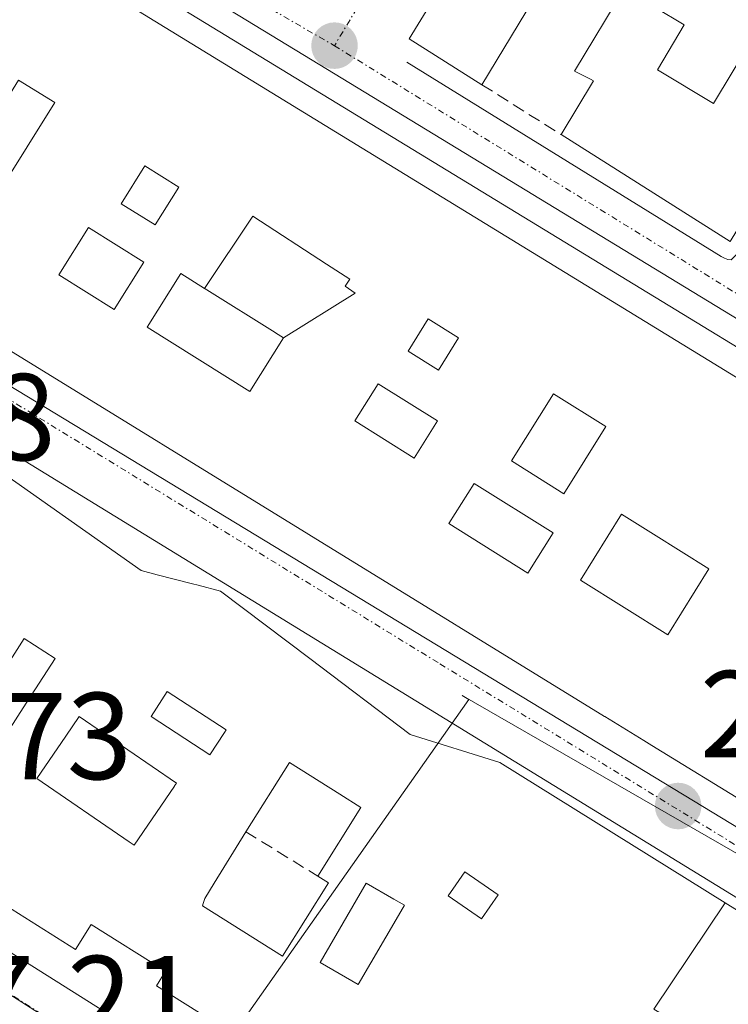
# Model space of a CAD drawing. Units: metres. Extents: x 612038 to 615526, y 4655299 to 4657667.
# Drawn here: x 615358 to 615416, y 4656664 to 4656744 of the extents above; entities that cross this region are included whole.
import ezdxf
from ezdxf.enums import TextEntityAlignment as Align

# ---------------------------------------------------------------- set-up
doc = ezdxf.new("R2010")
doc.units = ezdxf.units.M
doc.header["$MEASUREMENT"] = 0
doc.linetypes.add('TRAZO_Y_PUNTO', pattern=[1, 0.5, -0.25, 0, -0.25])
doc.linetypes.add('TRAZOSX2', pattern=[1.5, 1, -0.5])
for name, color, linetype, lineweight in [('Carátula', 7, 'Continuous', 5), ('Edificación', 1, 'Continuous', 13), ('Edificación Cxs', 1, 'Continuous', 13), ('Elemento construido', 1, 'Continuous', 0), ('Muro lineal', 1, 'TRAZOSX2', 13), ('Núcleo urbano CxS', 19, 'Continuous', 0), ('Punto de cota en terreno', 7, 'Continuous', 0), ('Rótulo de punto de cota en terreno', 19, 'Continuous', 0), ('Vía urbana eje', 5, 'TRAZO_Y_PUNTO', 0)]:
    doc.layers.add(name, color=color, linetype=linetype, lineweight=lineweight)
doc.styles.add('Arial', font='txt', dxfattribs={"height": 0.2})

# ---------------------------------------------------------------- blocks, each defined once
blk = doc.blocks.new('5PATER')
at = {"layer": 'Carátula', "linetype": 'Continuous', "lineweight": 5}
h = blk.add_hatch(color=250, dxfattribs=at)
edge = h.paths.add_edge_path()
edge.add_ellipse((0.002, 0.008), major_axis=(-1.326, -1.344), ratio=0.999422, start_angle=0, end_angle=360)
blk = doc.blocks.new('*U194')
at = {"layer": 'Edificación Cxs', "color": 1, "linetype": 'Continuous', "lineweight": 13}
for points in [[(615376.2041, 4656661.0059, 286.5137), (615369.2301, 4656665.3901, 286.5865), (615369.9601, 4656666.5701, 286.5937), (615363.9401, 4656670.3501, 286.776), (615362.6701, 4656668.3201, 286.7708), (615356.4701, 4656672.2201, 286.961)], [(615354.6125, 4656681.9949, 287.0458), (615358.4217, 4656687.8927, 287.0518), (615361.0101, 4656691.9001, 286.9575), (615358.4901, 4656693.5301, 286.9408), (615356.5201, 4656690.4701, 287.0251)], [(615351.6601, 4656710.5101, 287.2704), (615367.9701, 4656699.0301, 286.7801), (615369.2839, 4656698.6913, 286.7473), (615372.1363, 4656697.9561, 286.6561), (615372.6087, 4656697.8343, 286.6355), (615374.4101, 4656697.3701, 286.5594), (615381.6483, 4656691.8979, 286.3899), (615389.7801, 4656685.7501, 286.1694), (615397.0401, 4656683.4701, 285.9085), (615415.3069, 4656672.1005, 285.3961), (615415.3069, 4656672.1005, 285.3961), (615409.527, 4656663.496, 285.593)]]:
    blk.add_polyline3d(points, dxfattribs=at)
for points in [[(615374.7397, 4656685.9195, 286.5425), (615374.8701, 4656686.1201, 286.5391), (615370.1001, 4656689.2301, 286.6257), (615368.7801, 4656687.2001, 286.6815), (615373.5501, 4656684.0901, 286.5792), (615374.7397, 4656685.9195, 286.5425)], [(615370.6823, 4656681.5643, 286.6621), (615370.6917, 4656681.5781, 286.6619), (615370.8501, 4656681.8101, 286.6574), (615362.9601, 4656687.2001, 286.9526), (615361.8651, 4656685.5991, 287.0025), (615359.5201, 4656682.1701, 287.0089), (615367.0111, 4656677.0431, 286.7173), (615367.0159, 4656677.0397, 286.7172), (615367.4101, 4656676.7701, 286.7084), (615370.6823, 4656681.5643, 286.6621)], [(615383.1701, 4656673.7201, 286.4158), (615382.2901, 4656674.2701, 286.4392), (615385.7801, 4656679.8201, 286.3656), (615384.0697, 4656680.8983, 286.3886), (615379.9901, 4656683.4701, 286.4716), (615376.4601, 4656677.8601, 286.5069), (615373.8945, 4656673.6873, 286.5119), (615373.1401, 4656672.4601, 286.5285), (615373.0381, 4656672.1385, 286.5323), (615373.0121, 4656672.0559, 286.5333), (615372.9501, 4656671.8601, 286.5355), (615379.4301, 4656667.7801, 286.4759), (615383.1701, 4656673.7201, 286.4158)], [(615396.9101, 4656672.7501, 286.0177), (615394.2101, 4656674.6201, 286.0692), (615393.4861, 4656673.5719, 286.0887), (615392.8701, 4656672.6801, 286.1204), (615395.5701, 4656670.8101, 286.1159), (615396.9101, 4656672.7501, 286.0177)], [(615388.8261, 4656671.0843, 286.2326), (615389.3101, 4656671.9201, 286.2194), (615388.4659, 4656672.4091, 286.2423), (615386.2201, 4656673.7101, 286.3211), (615382.4901, 4656667.2801, 286.401), (615385.5801, 4656665.4801, 286.3379), (615388.8261, 4656671.0843, 286.2326)]]:
    blk.add_polyline3d(points, close=True, dxfattribs=at)
blk = doc.blocks.new('*U197')
at = {"layer": 'Edificación Cxs', "color": 1, "linetype": 'Continuous', "lineweight": 13}
for points in [[(615417.3791, 4656679.9237, 285.4511), (615409.3787, 4656684.8463, 285.6996), (615408.7159, 4656685.2541, 285.7158), (615405.5489, 4656687.2027, 285.8084), (615405.5443, 4656687.2055, 285.8085), (615333.6201, 4656731.4601, 287.9913)], [(615347.9301, 4656756.5201, 287.8715), (615458.3949, 4656688.8609, 284.5548)]]:
    blk.add_polyline3d(points, dxfattribs=at)
for points in [[(615360.9701, 4656736.9501, 287.3092), (615358.0501, 4656738.7801, 287.2922), (615356.3651, 4656736.0911, 287.273), (615356.0539, 4656735.5947, 287.2799), (615353.3501, 4656731.2801, 287.2784), (615350.9401, 4656732.7901, 287.2856), (615349.3515, 4656730.2677, 287.3), (615349.3405, 4656730.2501, 287.3001), (615349.1201, 4656729.9001, 287.3025), (615353.9201, 4656726.9001, 287.2987), (615354.3701, 4656726.4101, 287.3076), (615360.9701, 4656736.9501, 287.3092)], [(615371.0301, 4656730.1001, 287.1774), (615368.2801, 4656731.8201, 287.2085), (615366.3701, 4656728.7601, 287.193), (615369.1201, 4656727.0401, 287.1392), (615371.0301, 4656730.1001, 287.1774)], [(615379.5201, 4656717.8801, 286.7962), (615385.321, 4656721.505, 286.6414), (615384.527, 4656722.074, 286.676), (615384.901, 4656722.651, 286.6713), (615383.005, 4656723.846, 286.7447), (615377.023, 4656727.748, 286.9871), (615373.1207, 4656721.8903, 286.945), (615371.1901, 4656723.1001, 287.016), (615368.4801, 4656718.7601, 286.9673), (615376.8001, 4656713.5501, 286.8529), (615379.5201, 4656717.8801, 286.7962)], [(615368.2001, 4656724.0301, 287.0685), (615363.7201, 4656726.8301, 287.185), (615361.3101, 4656723.0001, 287.1493), (615365.8001, 4656720.1901, 287.0548), (615368.2001, 4656724.0301, 287.0685)], [(615393.7101, 4656717.8801, 286.4046), (615391.2501, 4656719.4201, 286.4469), (615389.6101, 4656716.8101, 286.461), (615392.0801, 4656715.2701, 286.4177), (615393.7101, 4656717.8801, 286.4046)], [(615391.9901, 4656711.1701, 286.4018), (615387.1901, 4656714.1701, 286.4574), (615385.3001, 4656711.1601, 286.5003), (615390.1001, 4656708.1501, 286.4003), (615391.9901, 4656711.1701, 286.4018)], [(615405.6401, 4656710.7101, 286.1382), (615401.4001, 4656713.3601, 286.2837), (615397.9901, 4656707.9201, 286.3255), (615402.2301, 4656705.2601, 286.1848), (615405.6401, 4656710.7101, 286.1382)], [(615401.3601, 4656702.0801, 286.1983), (615394.9601, 4656706.0901, 286.353), (615392.9201, 4656702.8401, 286.3243), (615399.3201, 4656698.8301, 286.2221), (615401.3601, 4656702.0801, 286.1983)], [(615414.0001, 4656699.1601, 285.8709), (615409.5021, 4656701.9745, 285.9522), (615406.9201, 4656703.5901, 286.0815), (615403.5901, 4656698.2601, 286.0459), (615410.6601, 4656693.8301, 285.9492), (615414.0001, 4656699.1601, 285.8709)]]:
    blk.add_polyline3d(points, close=True, dxfattribs=at)
blk = doc.blocks.new('*U200')
at = {"layer": 'Edificación Cxs', "color": 1, "linetype": 'Continuous', "lineweight": 13}
blk.add_polyline3d([(615445.7401, 4656833.3901, 285.4088), (615471.6401, 4656818.1801, 284.39), (615424.8101, 4656740.7201, 285.6287), (615411.9501, 4656748.4801, 286.0855), (615409.6501, 4656744.6701, 286.01), (615412.0001, 4656743.2501, 285.9881), (615409.8201, 4656739.6201, 286.1183), (615414.3701, 4656736.8801, 286.2097), (615417.3201, 4656741.7701, 286.0732), (615423.2701, 4656738.1801, 285.7023), (615415.7301, 4656725.7001, 285.7934), (615402.0101, 4656734.3601, 286.2269), (615404.6301, 4656738.7101, 286.1049), (615404.3901, 4656738.8501, 286.099), (615403.0901, 4656739.5101, 286.079), (615407.1901, 4656746.2901, 286.0183), (615403.4101, 4656748.5701, 286.1283), (615402.7801, 4656747.5301, 286.1452), (615401.5601, 4656748.2701, 286.1922), (615395.6001, 4656738.4001, 286.3214), (615389.7001, 4656742.1301, 286.6177), (615445.7401, 4656833.3901, 285.4088)], close=True, dxfattribs=at)
blk = doc.blocks.new('*U287')
at = {"layer": 'Elemento construido', "color": 1, "linetype": 'Continuous', "lineweight": 0}
for points in [[(615502.7345, 4656664.4333, 283.4151), (615348.4601, 4656758.4901, 287.8285)], [(615330.1701, 4656730.4901, 288.0981), (615444.2901, 4656661.2201, 284.6183)]]:
    blk.add_polyline3d(points, dxfattribs=at)

msp = doc.modelspace()

# ---------------------------------------------------------------- linework, layer by layer
at = {"layer": 'Edificación', "color": 1, "linetype": 'Continuous', "lineweight": 13}
for points in [[(615445.74, 4656833.39, 285.409), (615471.64, 4656818.18, 284.39), (615424.81, 4656740.72, 285.629), (615411.95, 4656748.48, 286.086), (615409.65, 4656744.67, 286.01), (615412, 4656743.25, 285.988), (615409.82, 4656739.62, 286.118), (615414.37, 4656736.88, 286.21), (615417.32, 4656741.77, 286.073), (615423.27, 4656738.18, 285.702), (615415.73, 4656725.7, 285.793), (615402.01, 4656734.36, 286.227), (615404.63, 4656738.71, 286.105), (615404.39, 4656738.85, 286.099), (615403.09, 4656739.51, 286.079), (615407.19, 4656746.29, 286.018), (615403.41, 4656748.57, 286.128), (615402.78, 4656747.53, 286.145), (615401.56, 4656748.27, 286.192), (615395.6, 4656738.4, 286.321), (615389.7, 4656742.13, 286.618), (615445.74, 4656833.39, 285.409)], [(615441.851, 4656674.51, 285.053), (615441.849, 4656674.506, 285.053), (615441.61, 4656674.12, 285.065), (615447, 4656670.78, 284.802), (615442.69, 4656664.35, 284.711), (615434.047, 4656669.668, 285.015), (615434.041, 4656669.672, 285.015), (615431.05, 4656671.512, 285.084), (615428.005, 4656673.385, 285.188), (615427.99, 4656673.395, 285.189), (615420.108, 4656678.245, 285.417), (615419.788, 4656678.441, 285.42), (615417.399, 4656679.912, 285.451), (615417.379, 4656679.924, 285.451), (615409.379, 4656684.846, 285.7), (615408.716, 4656685.254, 285.716), (615405.549, 4656687.203, 285.808), (615405.544, 4656687.205, 285.808), (615333.62, 4656731.46, 287.991), (615331.85, 4656734.43, 288.171), (615339.686, 4656745.195, 288.074), (615347.93, 4656756.52, 287.871), (615458.395, 4656688.861, 284.555)], [(615360.97, 4656736.95, 287.309), (615358.05, 4656738.78, 287.292), (615356.365, 4656736.091, 287.273), (615356.054, 4656735.595, 287.28), (615353.35, 4656731.28, 287.278), (615350.94, 4656732.79, 287.286), (615349.351, 4656730.268, 287.3), (615349.34, 4656730.25, 287.3), (615349.12, 4656729.9, 287.303), (615353.92, 4656726.9, 287.299), (615354.37, 4656726.41, 287.308), (615360.97, 4656736.95, 287.309)], [(615360.97, 4656736.95, 287.309), (615358.05, 4656738.78, 287.292), (615356.365, 4656736.091, 287.273), (615356.054, 4656735.595, 287.28), (615353.35, 4656731.28, 287.278), (615350.94, 4656732.79, 287.286), (615349.351, 4656730.268, 287.3), (615349.34, 4656730.25, 287.3), (615349.12, 4656729.9, 287.303), (615353.92, 4656726.9, 287.299), (615354.37, 4656726.41, 287.308), (615360.97, 4656736.95, 287.309)], [(615371.03, 4656730.1, 287.177), (615368.28, 4656731.82, 287.208), (615366.37, 4656728.76, 287.193), (615369.12, 4656727.04, 287.139), (615371.03, 4656730.1, 287.177)], [(615371.03, 4656730.1, 287.177), (615368.28, 4656731.82, 287.208), (615366.37, 4656728.76, 287.193), (615369.12, 4656727.04, 287.139), (615371.03, 4656730.1, 287.177)], [(615373.121, 4656721.89, 286.945), (615377.023, 4656727.748, 286.987), (615383.005, 4656723.846, 286.745), (615384.901, 4656722.651, 286.671), (615384.527, 4656722.074, 286.676), (615385.321, 4656721.505, 286.641), (615379.52, 4656717.88, 286.796)], [(615373.121, 4656721.89, 286.945), (615377.023, 4656727.748, 286.987), (615383.005, 4656723.846, 286.745), (615384.901, 4656722.651, 286.671), (615384.527, 4656722.074, 286.676), (615385.321, 4656721.505, 286.641), (615379.52, 4656717.88, 286.796)], [(615368.2, 4656724.03, 287.068), (615363.72, 4656726.83, 287.185), (615361.31, 4656723, 287.149), (615365.8, 4656720.19, 287.055), (615368.2, 4656724.03, 287.068)], [(615368.2, 4656724.03, 287.068), (615363.72, 4656726.83, 287.185), (615361.31, 4656723, 287.149), (615365.8, 4656720.19, 287.055), (615368.2, 4656724.03, 287.068)], [(615373.121, 4656721.89, 286.945), (615371.19, 4656723.1, 287.016), (615368.48, 4656718.76, 286.967), (615376.8, 4656713.55, 286.853), (615379.52, 4656717.88, 286.796)], [(615373.121, 4656721.89, 286.945), (615371.19, 4656723.1, 287.016), (615368.48, 4656718.76, 286.967), (615376.8, 4656713.55, 286.853), (615379.52, 4656717.88, 286.796)], [(615379.52, 4656717.88, 286.796), (615378.879, 4656718.282, 286.813), (615378.837, 4656718.308, 286.814), (615373.291, 4656721.784, 286.939), (615373.179, 4656721.853, 286.943), (615373.121, 4656721.89, 286.945)], [(615379.52, 4656717.88, 286.796), (615378.879, 4656718.282, 286.813), (615378.837, 4656718.308, 286.814), (615373.291, 4656721.784, 286.939), (615373.179, 4656721.853, 286.943), (615373.121, 4656721.89, 286.945)], [(615393.71, 4656717.88, 286.405), (615391.25, 4656719.42, 286.447), (615389.61, 4656716.81, 286.461), (615392.08, 4656715.27, 286.418), (615393.71, 4656717.88, 286.405)], [(615393.71, 4656717.88, 286.405), (615391.25, 4656719.42, 286.447), (615389.61, 4656716.81, 286.461), (615392.08, 4656715.27, 286.418), (615393.71, 4656717.88, 286.405)], [(615391.99, 4656711.17, 286.402), (615387.19, 4656714.17, 286.457), (615385.3, 4656711.16, 286.5), (615390.1, 4656708.15, 286.4), (615391.99, 4656711.17, 286.402)], [(615391.99, 4656711.17, 286.402), (615387.19, 4656714.17, 286.457), (615385.3, 4656711.16, 286.5), (615390.1, 4656708.15, 286.4), (615391.99, 4656711.17, 286.402)], [(615405.64, 4656710.71, 286.138), (615401.4, 4656713.36, 286.284), (615397.99, 4656707.92, 286.326), (615402.23, 4656705.26, 286.185), (615405.64, 4656710.71, 286.138)], [(615405.64, 4656710.71, 286.138), (615401.4, 4656713.36, 286.284), (615397.99, 4656707.92, 286.326), (615402.23, 4656705.26, 286.185), (615405.64, 4656710.71, 286.138)], [(615351.66, 4656710.51, 287.27), (615367.97, 4656699.03, 286.78), (615369.284, 4656698.691, 286.747), (615372.136, 4656697.956, 286.656), (615372.609, 4656697.834, 286.636), (615374.41, 4656697.37, 286.559), (615381.648, 4656691.898, 286.39), (615389.78, 4656685.75, 286.169), (615397.04, 4656683.47, 285.909), (615415.307, 4656672.101, 285.396)], [(615401.36, 4656702.08, 286.198), (615394.96, 4656706.09, 286.353), (615392.92, 4656702.84, 286.324), (615399.32, 4656698.83, 286.222), (615401.36, 4656702.08, 286.198)], [(615401.36, 4656702.08, 286.198), (615394.96, 4656706.09, 286.353), (615392.92, 4656702.84, 286.324), (615399.32, 4656698.83, 286.222), (615401.36, 4656702.08, 286.198)], [(615414, 4656699.16, 285.871), (615409.502, 4656701.974, 285.952), (615406.92, 4656703.59, 286.082), (615403.59, 4656698.26, 286.046), (615410.66, 4656693.83, 285.949), (615414, 4656699.16, 285.871)], [(615414, 4656699.16, 285.871), (615409.502, 4656701.974, 285.952), (615406.92, 4656703.59, 286.082), (615403.59, 4656698.26, 286.046), (615410.66, 4656693.83, 285.949), (615414, 4656699.16, 285.871)], [(615354.612, 4656681.995, 287.046), (615358.422, 4656687.893, 287.052), (615361.01, 4656691.9, 286.958), (615358.49, 4656693.53, 286.941), (615356.52, 4656690.47, 287.025)], [(615374.74, 4656685.92, 286.542), (615374.87, 4656686.12, 286.539), (615370.1, 4656689.23, 286.626), (615368.78, 4656687.2, 286.682), (615373.55, 4656684.09, 286.579), (615374.74, 4656685.92, 286.542)], [(615374.74, 4656685.92, 286.542), (615374.87, 4656686.12, 286.539), (615370.1, 4656689.23, 286.626), (615368.78, 4656687.2, 286.682), (615373.55, 4656684.09, 286.579), (615374.74, 4656685.92, 286.542)], [(615370.682, 4656681.564, 286.662), (615370.692, 4656681.578, 286.662), (615370.85, 4656681.81, 286.657), (615362.96, 4656687.2, 286.953), (615361.865, 4656685.599, 287.003), (615359.52, 4656682.17, 287.009), (615367.011, 4656677.043, 286.717), (615367.016, 4656677.04, 286.717), (615367.41, 4656676.77, 286.708), (615370.682, 4656681.564, 286.662)], [(615370.682, 4656681.564, 286.662), (615370.692, 4656681.578, 286.662), (615370.85, 4656681.81, 286.657), (615362.96, 4656687.2, 286.953), (615361.865, 4656685.599, 287.003), (615359.52, 4656682.17, 287.009), (615367.011, 4656677.043, 286.717), (615367.016, 4656677.04, 286.717), (615367.41, 4656676.77, 286.708), (615370.682, 4656681.564, 286.662)], [(615383.17, 4656673.72, 286.416), (615382.29, 4656674.27, 286.439), (615385.78, 4656679.82, 286.366), (615384.07, 4656680.898, 286.389), (615379.99, 4656683.47, 286.472), (615376.46, 4656677.86, 286.507), (615373.895, 4656673.687, 286.512), (615373.14, 4656672.46, 286.529), (615373.038, 4656672.138, 286.532), (615373.012, 4656672.056, 286.533), (615372.95, 4656671.86, 286.535), (615379.43, 4656667.78, 286.476), (615383.17, 4656673.72, 286.416)], [(615383.17, 4656673.72, 286.416), (615382.29, 4656674.27, 286.439), (615385.78, 4656679.82, 286.366), (615384.07, 4656680.898, 286.389), (615379.99, 4656683.47, 286.472), (615376.46, 4656677.86, 286.507), (615373.895, 4656673.687, 286.512), (615373.14, 4656672.46, 286.529), (615373.038, 4656672.138, 286.532), (615373.012, 4656672.056, 286.533), (615372.95, 4656671.86, 286.535), (615379.43, 4656667.78, 286.476), (615383.17, 4656673.72, 286.416)], [(615396.91, 4656672.75, 286.018), (615394.21, 4656674.62, 286.069), (615393.486, 4656673.572, 286.089), (615392.87, 4656672.68, 286.12), (615395.57, 4656670.81, 286.116), (615396.91, 4656672.75, 286.018)], [(615396.91, 4656672.75, 286.018), (615394.21, 4656674.62, 286.069), (615393.486, 4656673.572, 286.089), (615392.87, 4656672.68, 286.12), (615395.57, 4656670.81, 286.116), (615396.91, 4656672.75, 286.018)], [(615388.826, 4656671.084, 286.233), (615389.31, 4656671.92, 286.219), (615388.466, 4656672.409, 286.242), (615386.22, 4656673.71, 286.321), (615382.49, 4656667.28, 286.401), (615385.58, 4656665.48, 286.338), (615388.826, 4656671.084, 286.233)], [(615388.826, 4656671.084, 286.233), (615389.31, 4656671.92, 286.219), (615388.466, 4656672.409, 286.242), (615386.22, 4656673.71, 286.321), (615382.49, 4656667.28, 286.401), (615385.58, 4656665.48, 286.338), (615388.826, 4656671.084, 286.233)], [(615376.204, 4656661.006, 286.514), (615369.23, 4656665.39, 286.587), (615369.96, 4656666.57, 286.594), (615363.94, 4656670.35, 286.776), (615362.67, 4656668.32, 286.771), (615356.47, 4656672.22, 286.961)], [(615415.307, 4656672.101, 285.396), (615409.527, 4656663.496, 285.593), (615440.584, 4656645.102, 284.62), (615445.638, 4656642.108, 284.416), (615446.248, 4656643.133, 284.391), (615447.758, 4656642.262, 284.339), (615447.672, 4656641.003, 284.337), (615442.248, 4656631.797, 284.621), (615443.401, 4656631.037, 284.553), (615442.419, 4656629.271, 284.625), (615441.067, 4656629.66, 284.707), (615391.821, 4656659.74, 286.373), (615390.962, 4656658.491, 286.342), (615387.784, 4656653.726, 286.141)], [(615415.307, 4656672.101, 285.396), (615409.527, 4656663.496, 285.593), (615440.584, 4656645.102, 284.62), (615445.638, 4656642.108, 284.416), (615446.248, 4656643.133, 284.391), (615447.758, 4656642.262, 284.339), (615447.672, 4656641.003, 284.337), (615442.248, 4656631.797, 284.621), (615443.401, 4656631.037, 284.553), (615442.419, 4656629.271, 284.625), (615441.067, 4656629.66, 284.707), (615391.821, 4656659.74, 286.373), (615390.962, 4656658.491, 286.342), (615387.784, 4656653.726, 286.141)], [(615415.307, 4656672.101, 285.396), (615445.481, 4656653.32, 284.499), (615460.39, 4656644.04, 284.066), (615444.82, 4656617.87, 284.43), (615387.784, 4656653.726, 286.141)]]:
    msp.add_polyline3d(points, dxfattribs=at)
at = {"layer": 'Edificación Cxs', "color": 1, "linetype": 'Continuous', "lineweight": 13}
for points in [[(615360.97, 4656736.95, 287.309), (615354.37, 4656726.41, 287.308), (615353.92, 4656726.9, 287.299), (615349.12, 4656729.9, 287.303), (615349.34, 4656730.25, 287.3), (615349.351, 4656730.268, 287.3), (615350.94, 4656732.79, 287.286), (615353.35, 4656731.28, 287.278), (615356.054, 4656735.595, 287.28), (615356.365, 4656736.091, 287.273), (615358.05, 4656738.78, 287.292), (615360.97, 4656736.95, 287.309)], [(615371.03, 4656730.1, 287.177), (615369.12, 4656727.04, 287.139), (615366.37, 4656728.76, 287.193), (615368.28, 4656731.82, 287.208), (615371.03, 4656730.1, 287.177)], [(615379.52, 4656717.88, 286.796), (615378.879, 4656718.282, 286.813), (615378.837, 4656718.308, 286.814), (615373.291, 4656721.784, 286.939), (615373.179, 4656721.853, 286.943), (615373.121, 4656721.89, 286.945), (615377.023, 4656727.748, 286.987), (615383.005, 4656723.846, 286.745), (615384.901, 4656722.651, 286.671), (615384.527, 4656722.074, 286.676), (615385.321, 4656721.505, 286.641), (615379.52, 4656717.88, 286.796)], [(615368.2, 4656724.03, 287.068), (615365.8, 4656720.19, 287.055), (615361.31, 4656723, 287.149), (615363.72, 4656726.83, 287.185), (615368.2, 4656724.03, 287.068)], [(615373.121, 4656721.89, 286.945), (615373.179, 4656721.853, 286.943), (615373.291, 4656721.784, 286.939), (615378.837, 4656718.308, 286.814), (615378.879, 4656718.282, 286.813), (615379.52, 4656717.88, 286.796), (615376.8, 4656713.55, 286.853), (615368.48, 4656718.76, 286.967), (615371.19, 4656723.1, 287.016), (615373.121, 4656721.89, 286.945)], [(615393.71, 4656717.88, 286.405), (615392.08, 4656715.27, 286.418), (615389.61, 4656716.81, 286.461), (615391.25, 4656719.42, 286.447), (615393.71, 4656717.88, 286.405)], [(615391.99, 4656711.17, 286.402), (615390.1, 4656708.15, 286.4), (615385.3, 4656711.16, 286.5), (615387.19, 4656714.17, 286.457), (615391.99, 4656711.17, 286.402)], [(615405.64, 4656710.71, 286.138), (615402.23, 4656705.26, 286.185), (615397.99, 4656707.92, 286.326), (615401.4, 4656713.36, 286.284), (615405.64, 4656710.71, 286.138)], [(615401.36, 4656702.08, 286.198), (615399.32, 4656698.83, 286.222), (615392.92, 4656702.84, 286.324), (615394.96, 4656706.09, 286.353), (615401.36, 4656702.08, 286.198)], [(615414, 4656699.16, 285.871), (615410.66, 4656693.83, 285.949), (615403.59, 4656698.26, 286.046), (615406.92, 4656703.59, 286.082), (615409.502, 4656701.974, 285.952), (615414, 4656699.16, 285.871)], [(615374.74, 4656685.92, 286.542), (615373.55, 4656684.09, 286.579), (615368.78, 4656687.2, 286.681), (615370.1, 4656689.23, 286.626), (615374.87, 4656686.12, 286.539), (615374.74, 4656685.92, 286.542)], [(615370.682, 4656681.564, 286.662), (615367.41, 4656676.77, 286.708), (615367.016, 4656677.04, 286.717), (615367.011, 4656677.043, 286.717), (615359.52, 4656682.17, 287.009), (615361.865, 4656685.599, 287.003), (615362.96, 4656687.2, 286.953), (615370.85, 4656681.81, 286.657), (615370.692, 4656681.578, 286.662), (615370.682, 4656681.564, 286.662)], [(615383.17, 4656673.72, 286.416), (615379.43, 4656667.78, 286.476), (615372.95, 4656671.86, 286.535), (615373.012, 4656672.056, 286.533), (615373.038, 4656672.138, 286.532), (615373.14, 4656672.46, 286.529), (615373.895, 4656673.687, 286.512), (615376.46, 4656677.86, 286.507), (615379.99, 4656683.47, 286.472), (615384.07, 4656680.898, 286.389), (615385.78, 4656679.82, 286.366), (615382.29, 4656674.27, 286.439), (615383.17, 4656673.72, 286.416)], [(615396.91, 4656672.75, 286.018), (615395.57, 4656670.81, 286.116), (615392.87, 4656672.68, 286.12), (615393.486, 4656673.572, 286.089), (615394.21, 4656674.62, 286.069), (615396.91, 4656672.75, 286.018)], [(615388.826, 4656671.084, 286.233), (615385.58, 4656665.48, 286.338), (615382.49, 4656667.28, 286.401), (615386.22, 4656673.71, 286.321), (615388.466, 4656672.409, 286.242), (615389.31, 4656671.92, 286.219), (615388.826, 4656671.084, 286.233)], [(615387.784, 4656653.726, 286.141), (615390.962, 4656658.491, 286.342), (615391.821, 4656659.74, 286.373), (615441.067, 4656629.66, 284.707), (615442.419, 4656629.271, 284.625), (615443.401, 4656631.037, 284.553), (615442.248, 4656631.797, 284.621), (615447.672, 4656641.003, 284.337), (615447.758, 4656642.262, 284.339), (615446.248, 4656643.133, 284.391), (615445.638, 4656642.108, 284.416), (615440.584, 4656645.102, 284.62), (615409.527, 4656663.496, 285.593), (615415.307, 4656672.101, 285.396), (615445.481, 4656653.32, 284.499), (615460.39, 4656644.04, 284.066), (615444.82, 4656617.87, 284.43), (615387.784, 4656653.726, 286.141)]]:
    msp.add_polyline3d(points, close=True, dxfattribs=at)
at = {"layer": 'Elemento construido', "color": 1, "linetype": 'Continuous', "lineweight": 0}
for points in [[(615389.51, 4656740.23, 286.585), (615415, 4656724.48, 285.756), (615415.25, 4656724.35, 285.742), (615415.53, 4656724.25, 285.73), (615415.81, 4656724.2, 285.719), (615416.68, 4656725.11, 285.736), (615416.87, 4656724.99, 285.725), (615417.04, 4656724.88, 285.715), (615417.18, 4656724.79, 285.706), (615417.18, 4656724.53, 285.695), (615417.4, 4656724.71, 285.696), (615417.6, 4656724.92, 285.699), (615417.76, 4656725.15, 285.703), (615473.01, 4656816.84, 284.303)], [(615454.63, 4656648.98, 284.241), (615351.41, 4656712.28, 287.242)], [(615348.51, 4656673.66, 287.186), (615442.68, 4656614.34, 284.41)]]:
    msp.add_polyline3d(points, dxfattribs=at)
at = {"layer": 'Muro lineal', "color": 1, "linetype": 'TRAZOSX2', "lineweight": 13}
for points in [[(615395.6, 4656738.4, 286.321), (615402.01, 4656734.36, 286.227)], [(615376.46, 4656677.86, 286.507), (615382.29, 4656674.27, 286.439)]]:
    msp.add_polyline3d(points, dxfattribs=at)
at = {"layer": 'Núcleo urbano CxS', "color": 19, "linetype": 'Continuous', "lineweight": 0}
for points in [[(615498.408, 4656929.855, 285.664), (615443.238, 4656840.72, 285.445), (615477.861, 4656820.565, 284.12), (615500.411, 4656807.017, 283.271), (615502.051, 4656706.397, 283.439), (615488.479, 4656684.014, 283.736), (615485.05, 4656677.924, 283.836), (615485.05, 4656677.924, 283.836), (615474.306, 4656684.116, 284.065), (615460.843, 4656692.312, 284.378), (615451.074, 4656698.255, 284.609), (615442.415, 4656703.526, 284.791), (615416.975, 4656719.008, 285.566), (615382.463, 4656740.011, 286.726), (615352.714, 4656758.114, 287.667)], [(615313.556, 4656786.245, 289.07), (615315.272, 4656775.742, 288.971), (615349.429, 4656759.662, 287.789), (615352.714, 4656758.114, 287.667), (615382.463, 4656740.011, 286.726), (615416.975, 4656719.008, 285.566), (615442.415, 4656703.526, 284.791), (615451.074, 4656698.255, 284.609), (615460.843, 4656692.312, 284.378)], [(615313.556, 4656786.245, 289.07), (615315.272, 4656775.742, 288.971), (615349.429, 4656759.662, 287.789), (615352.714, 4656758.114, 287.667), (615382.463, 4656740.011, 286.726), (615416.975, 4656719.008, 285.566), (615442.415, 4656703.526, 284.791), (615451.074, 4656698.255, 284.609), (615460.843, 4656692.312, 284.378)], [(615352.714, 4656758.114, 287.667), (615382.463, 4656740.011, 286.726), (615416.975, 4656719.008, 285.566), (615442.415, 4656703.526, 284.791), (615451.074, 4656698.255, 284.609), (615460.843, 4656692.312, 284.378), (615443.288, 4656660.789, 284.583), (615430.316, 4656668.01, 284.911), (615415.923, 4656676.291, 285.314), (615394.001, 4656688.902, 285.986), (615394.526, 4656688.578, 285.968), (615371.371, 4656655.675, 286.363), (615349.331, 4656669.769, 286.903)], [(615460.843, 4656692.312, 284.378), (615443.288, 4656660.789, 284.583), (615430.316, 4656668.01, 284.911), (615415.923, 4656676.291, 285.314), (615394.001, 4656688.902, 285.986), (615394.526, 4656688.578, 285.968), (615371.371, 4656655.675, 286.363)], [(615460.843, 4656692.312, 284.378), (615443.288, 4656660.789, 284.583), (615430.316, 4656668.01, 284.911), (615415.923, 4656676.291, 285.314), (615394.001, 4656688.902, 285.986), (615394.526, 4656688.578, 285.968), (615371.371, 4656655.675, 286.363)], [(615384.495, 4656464.681, 282.623), (615378.097, 4656499.98, 283.606), (615376.246, 4656510.191, 283.767), (615371.973, 4656529.336, 284.139), (615371.248, 4656538.67, 284.372), (615366.382, 4656559.342, 284.767), (615359.01, 4656592.073, 285.482), (615352.247, 4656619.536, 286.074), (615348.938, 4656627.248, 286.27), (615341.573, 4656656.809, 287.091), (615349.331, 4656669.769, 286.903), (615371.371, 4656655.675, 286.363), (615398.945, 4656638.039, 285.698), (615425.479, 4656621.066, 284.929), (615444.16, 4656609.118, 284.156), (615456.002, 4656601.545, 283.654), (615489.536, 4656580.1, 282.199), (615487.23, 4656576.553, 282.205), (615470.125, 4656550.22, 282.13), (615467.323, 4656546.64, 282.109), (615502.372, 4656525.444, 281.016), (615478.874, 4656493.782, 281.047), (615456.338, 4656466.866, 281.125)], [(615371.371, 4656655.675, 286.363), (615349.331, 4656669.769, 286.903), (615341.573, 4656656.809, 287.091), (615348.938, 4656627.248, 286.27)], [(615371.371, 4656655.675, 286.363), (615349.331, 4656669.769, 286.903), (615341.573, 4656656.809, 287.091), (615348.938, 4656627.248, 286.27)]]:
    msp.add_polyline3d(points, dxfattribs=at)
msp.add_polyline3d([(615489.536, 4656580.1, 282.199), (615456.002, 4656601.545, 283.654), (615444.16, 4656609.118, 284.156), (615425.479, 4656621.066, 284.929), (615398.945, 4656638.039, 285.698), (615371.371, 4656655.675, 286.363), (615394.526, 4656688.578, 285.968), (615394.001, 4656688.902, 285.986), (615415.923, 4656676.291, 285.314), (615430.316, 4656668.01, 284.911), (615443.288, 4656660.789, 284.583), (615460.843, 4656692.312, 284.378), (615474.306, 4656684.116, 284.065), (615485.05, 4656677.924, 283.836), (615502.692, 4656667.062, 283.383), (615503.746, 4656602.356, 282.135), (615500.709, 4656597.488, 282.114), (615497.744, 4656592.736, 282.142), (615489.536, 4656580.1, 282.199)], close=True, dxfattribs=at)
at = {"layer": 'Vía urbana eje', "color": 5, "linetype": 'TRAZO_Y_PUNTO', "lineweight": 0}
for points in [[(615443.3, 4656840.76), (615383.64, 4656741.56)], [(615350.57, 4656761.5), (615366.22, 4656751.66), (615383.64, 4656741.56)], [(615383.64, 4656741.56), (615417.89, 4656720.46)], [(615323.92, 4656732.52), (615351.3, 4656716.57), (615392.2, 4656691.47), (615448.252, 4656657.128), (615464.739, 4656647.362)], [(615336.32, 4656678.17), (615397.32, 4656639.16)]]:
    msp.add_lwpolyline(points, dxfattribs=at)

# ---------------------------------------------------------------- block references
at = {"layer": 'Edificación Cxs', "color": 1, "linetype": 'Continuous', "lineweight": 13}
for name in ['*U200', '*U197', '*U194']:
    msp.add_blockref(name, (0, 0), dxfattribs=at)
at = {"layer": 'Elemento construido', "color": 1, "linetype": 'Continuous', "lineweight": 0}
msp.add_blockref('*U287', (0, 0), dxfattribs=at)
at = {"layer": 'Punto de cota en terreno', "linetype": 'Continuous', "lineweight": 0}
for p in [(615383.65, 4656741.56, 286.79), (615411.5, 4656679.94, 285.54)]:
    msp.add_blockref('5PATER', p, dxfattribs=at)

# ---------------------------------------------------------------- texts
at = {"layer": 'Rótulo de punto de cota en terreno', "color": 19, "linetype": 'Continuous', "lineweight": 0, "style": 'Arial'}
for s, p in [('288,08', (615331.874, 4656705.784)), ('285,54', (615413.264, 4656681.704)), ('287,73', (615338.094, 4656679.934)), ('287,21', (615343.414, 4656658.614))]:
    msp.add_text(s, height=7, dxfattribs=at).set_placement(p, align=Align.BOTTOM_LEFT)

doc.saveas('drawing.dxf')
